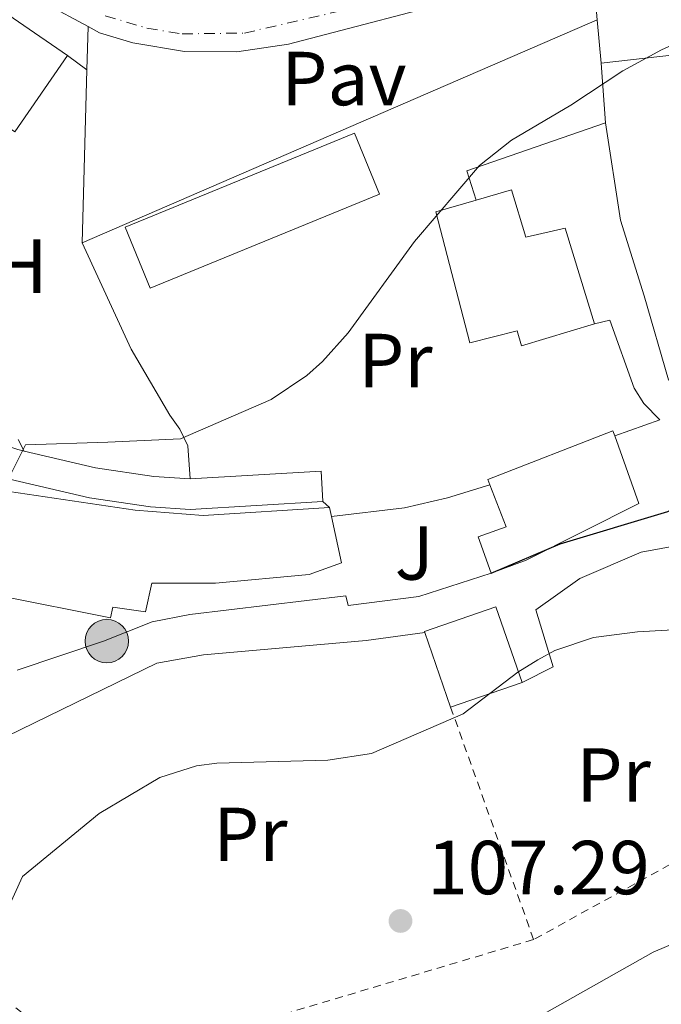
# Model space of a CAD drawing. Units: metres. Extents: x 609926 to 613348, y 4787158 to 4789526.
# Drawn here: x 610448 to 610532, y 4787575 to 4787704 of the extents above; entities that cross this region are included whole.
import ezdxf
from ezdxf.enums import TextEntityAlignment as Align

# ---------------------------------------------------------------- set-up
doc = ezdxf.new("R2010")
doc.units = ezdxf.units.M
doc.header["$MEASUREMENT"] = 0
doc.linetypes.add('DGN Style 2', pattern=[1.7399219301090239, 1.043953158065414, -0.6959687720436097])
doc.linetypes.add('DGN Style 4', pattern=[2.7856150101045474, 1.391937544087219, -0.6959687720436097, 0.001739921930109024, -0.6959687720436097])
for name, color, linetype, lineweight in [('Cota de punto acotado terreno', 7, 'Continuous', 0), ('Curva de nivel directora', 30, 'Continuous', 30), ('Curva de nivel intermedia', 30, 'Continuous', 0), ('Edificio', 1, 'Continuous', 13), ('Eje pista pavimentada', 7, 'DGN Style 4', 0), ('Etiqueta de uso rústico', 92, 'Continuous', 0), ('Invernadero', 7, 'Continuous', 0), ('Línea  de muro-pared o tapia', 1, 'Continuous', 13), ('Línea de asfalto', 7, 'Continuous', 13), ('Línea de bordillo', 7, 'Continuous', 13), ('Línea de cambio de uso (parcela vista)', 92, 'Continuous', 0), ('Línea de muro de contención', 1, 'Continuous', 13), ('Línea de pavimento', 1, 'Continuous', 0), ('Nave industrial', 1, 'Continuous', 13), ('pavimentado', 23, 'Continuous', 0), ('Pavimento', 7, 'Continuous', 0), ('Poste tendido eléctrico', 7, 'Continuous', 0), ('Punto acotado terreno (símbolo)', 7, 'Continuous', 0), ('Tela metálica o alambrada', 7, 'DGN Style 2', 0), ('Zona ajardinada', 92, 'Continuous', 0)]:
    doc.layers.add(name, color=color, linetype=linetype, lineweight=lineweight)
doc.styles.add('Style-Arial', font='arial.ttf')

# ---------------------------------------------------------------- blocks, each defined once
blk = doc.blocks.new('5PATER')
at = {"layer": 'Punto acotado terreno (símbolo)', "linetype": 'Continuous', "lineweight": 0}
h = blk.add_hatch(color=51, dxfattribs=at)
edge = h.paths.add_edge_path()
edge.add_ellipse((0, 0), major_axis=(-0.1095731443231308, -0.1110710700762829), ratio=0.9994222409660317, start_angle=0, end_angle=360)
blk = doc.blocks.new('5PELE')
at = {"layer": 'Nave industrial', "linetype": 'Continuous', "lineweight": 0}
h = blk.add_hatch(color=9, dxfattribs=at)
edge = h.paths.add_edge_path()
edge.add_arc((-2.000000476837158e-05, 0), 0.2850000000000001, 0, 360)
at = {"layer": 'Nave industrial', "color": 252, "linetype": 'Continuous', "lineweight": 0}
blk.add_circle((-2.000000476837158e-05, 0), 0.2850000000000001, dxfattribs=at)

msp = doc.modelspace()

# ---------------------------------------------------------------- linework, layer by layer
at = {"layer": 'Curva de nivel directora', "color": 30, "linetype": 'Continuous', "lineweight": 30, "elevation": 100, "flags": 128}
msp.add_lwpolyline([(610509.3899999985, 4787631.300000001), (610518.4599999988, 4787635.130000002), (610532.5699999996, 4787639.390000001), (610534.8400000005, 4787640.430000001), (610537.3599999995, 4787642.350000001), (610539.1099999996, 4787644.16), (610543.9199999997, 4787650.210000001), (610547.8600000005, 4787654.570000002), (610554.0899999999, 4787660.09), (610561.3600000008, 4787665.289999999), (610566.399999999, 4787667.940000001), (610571.8700000007, 4787670.32), (610576.3999999992, 4787671.99), (610580.6199999992, 4787672.9), (610585.7699999991, 4787673.440000001), (610591.2000000007, 4787673.670000001), (610597.0199999987, 4787673.190000001), (610601.8699999991, 4787672.529999999), (610605.7099999991, 4787671.020000001), (610607.6799999983, 4787669.390000001), (610608.55, 4787667.980000001), (610609.1, 4787665.53), (610608.4299999994, 4787662.859999999), (610612.8199999993, 4787658.65)], dxfattribs=at)
at = {"layer": 'Curva de nivel intermedia', "color": 30, "linetype": 'Continuous', "lineweight": 0, "flags": 128}
for points, elevation in [([(610558.690000002, 4787709.600000001), (610543.0400000013, 4787703.789999999), (610534.6200000015, 4787701.189999999), (610531.7200000001, 4787699.859999998), (610526.6700000009, 4787697.13), (610519.8500000013, 4787692.640000002), (610512.0700000006, 4787688.03), (610507.890000001, 4787684.699999999), (610499.3500000002, 4787674.739999999), (610490.6799999999, 4787662.8), (610487.3300000017, 4787659.04), (610485.2599999997, 4787657.199999998), (610480.5800000015, 4787654.04), (610468.7300000006, 4787648.91), (610459.1799999997, 4787648.449999999), (610448.3900000004, 4787648.119999998), (610445.9699999996, 4787643.230000001), (610445.050000001, 4787643.159999998), (610437.7500000009, 4787642.91), (610424.530000002, 4787643.289999999), (610420.6400000006, 4787643.149999999), (610417.6000000007, 4787643.599999999)], 95.00000000000045), ([(610512.890000001, 4787618.33), (610515.5100000006, 4787619.949999998), (610517.7400000013, 4787621.16), (610522.8300000008, 4787622.880000001), (610528.5700000008, 4787623.599999999), (610542.5600000008, 4787624.390000001), (610548.1300000009, 4787625.230000001), (610559.4299999997, 4787627.859999999), (610564.6300000009, 4787628.149999999), (610567.2000000014, 4787627.81)], 105.0000000000009), ([(610445.0800000001, 4787585.109999998), (610448.0300000005, 4787591.58), (610458.0500000007, 4787599.83), (610466.0000000013, 4787604.550000001), (610470.8000000003, 4787606.07), (610473.4700000013, 4787606.41), (610488.0100000012, 4787606.819999999), (610493.74, 4787607.7), (610505.7500000017, 4787612.87), (610512.890000001, 4787618.33)], 105.0000000000011), ([(610548.3900000001, 4787580.029999998), (610545.0900000011, 4787582.930000001), (610542.8300000012, 4787584.4), (610540.8399999996, 4787584.850000001), (610538.4500000003, 4787584.65), (610535.5500000013, 4787583.759999999), (610530.6300000016, 4787581.630000001), (610513.9999999997, 4787572.27), (610511.4500000015, 4787571.279999999), (610500.7899999997, 4787568.03), (610490.5500000003, 4787566.53), (610483.9499999998, 4787565.140000001), (610470.4800000007, 4787562.989999999), (610464.9300000007, 4787561.3), (610452.4900000019, 4787556.020000001), (610447.4400000004, 4787553.099999999)], 110.0000000000004)]:
    msp.add_lwpolyline(points, dxfattribs=dict(at, elevation=elevation))
at = {"layer": 'Edificio', "color": 51, "linetype": 'Continuous', "lineweight": 13, "flags": 128}
for points, elevation in [([(610523.3099999996, 4787703.810000001), (610522.8600000005, 4787708.960000001)], 96.94999999999709), ([(610523.7999999998, 4787698.130000001), (610523.3099999996, 4787703.810000001)], 96.94999999999709), ([(610500.7300000006, 4787623.52), (610500.6900000004, 4787623.66), (610510.04, 4787626.880000001), (610513.4500000002, 4787616.99)], 109.8099999999977), ([(610504.0899999999, 4787613.77), (610500.7300000006, 4787623.52)], 109.8099999999977), ([(610513.4500000002, 4787616.99), (610504.0899999999, 4787613.77)], 109.8099999999977)]:
    msp.add_lwpolyline(points, dxfattribs=dict(at, elevation=elevation))
at = {"layer": 'Edificio', "color": 51, "linetype": 'Continuous', "lineweight": 13, "extrusion": (0.08630301168519783, -0.01353879411015256, 0.9961769377114226), "elevation": -12036.93102890113, "flags": 128}
msp.add_lwpolyline([(4824460.481607546, 138395.4864375779), (4824449.526291556, 138400.7520953255), (4824451.218884362, 138404.300690764)], dxfattribs=at)
at = {"layer": 'Edificio', "color": 51, "linetype": 'Continuous', "lineweight": 13, "extrusion": (0.01186326192138736, -0.0552097956681001, 0.9984042976063711), "elevation": -256980.1138383534, "flags": 128}
msp.add_lwpolyline([(1602656.102635793, 4545288.397266812), (1602656.102635793, 4545287.157670104)], dxfattribs=at)
at = {"layer": 'Edificio', "color": 1, "linetype": 'Continuous', "lineweight": 13, "elevation": 109.8099999999977, "flags": 128}
msp.add_lwpolyline([(610513.4500000002, 4787616.99), (610504.0899999999, 4787613.77), (610500.7300000006, 4787623.52), (610500.6900000004, 4787623.66), (610510.04, 4787626.880000001), (610513.4500000002, 4787616.99)], close=True, dxfattribs=at)
at = {"layer": 'Edificio', "color": 1, "linetype": 'Continuous', "lineweight": 13}
for points in [[(610453.9100000003, 4787699.15, 99.11000000000058), (610447.0300000003, 4787689.140000001, 99.57000000000698), (610443.7999999998, 4787691.359999999, 99.88000000000466), (610428.4400000004, 4787701.91, 101.3899999999994), (610435.3200000003, 4787711.92, 100.929999999993)], [(610543.6699999999, 4787700.859999999, 99.33999999999651), (610543.9400000004, 4787687.880000001, 99.44999999999709), (610535.9400000004, 4787687.720000001, 99.55999999999767), (610535.3399999999, 4787699.439999999, 99.55999999999767), (610523.7999999998, 4787698.130000001, 96.94999999999709), (610523.3099999996, 4787703.810000001, 96.94999999999709), (610522.8600000005, 4787708.960000001, 96.94999999999709), (610539.1799999997, 4787710.91, 98.99000000000524), (610540.8200000003, 4787700.980000001, 100.25)], [(610512.0599999996, 4787681.52, 106.9600000000064), (610513.9699999997, 4787675.33, 107.5299999999988), (610519.0999999996, 4787676.51, 107.6399999999994), (610522.9299999997, 4787663.960000001, 107.8699999999953), (610513.3799999999, 4787661.09, 108.1000000000058), (610512.8099999996, 4787663.039999999, 108.1000000000058), (610506.6100000005, 4787661.480000001, 108.1000000000058), (610502.1600000003, 4787678.640000001, 106.9600000000064), (610507.4299999997, 4787680.17, 106.9600000000064)], [(610513.9800000006, 4787633, 105.7100000000064), (610509.3899999997, 4787631.300000001, 102.8600000000006), (610507.6900000004, 4787636.07, 102.8600000000006), (610511.3899999997, 4787637.390000001, 102.75), (610509.2199999997, 4787642.9, 105.4900000000052), (610508.9500000002, 4787643.57, 105.820000000007), (610525.3600000005, 4787649.960000001, 105.820000000007), (610525.5899999999, 4787649.32, 105.8099999999977), (610528.7599999999, 4787640.430000001, 105.6000000000058)], [(610462.79, 4787639.57, 102.9799999999959), (610471.7000000002, 4787638.859999999, 104.570000000007), (610488.2199999997, 4787639.930000001, 102.2899999999936), (610488.4800000006, 4787638.720000001, 102.2200000000012), (610489.79, 4787632.67, 101.8399999999965), (610485.5599999996, 4787631.15, 104.8000000000029), (610473.3099999996, 4787630.01, 104.8000000000029), (610464.9500000002, 4787630.01, 100.4700000000012), (610464.1399999997, 4787626.25, 100.6999999999971), (610459.8600000005, 4787626.869999999, 101.0399999999936), (610459.5300000003, 4787625.439999999, 103.1999999999971), (610445.0599999996, 4787628.34, 103.1999999999971), (610445.5499999998, 4787630.310000001, 103.1999999999971), (610439.6699999999, 4787630.890000001, 99.89999999999418), (610443.8799999999, 4787642.369999999, 100.929999999993)]]:
    msp.add_polyline3d(points, close=True, dxfattribs=at)
at = {"layer": 'Edificio', "color": 51, "linetype": 'Continuous', "lineweight": 13}
for points in [[(610443.7999999998, 4787691.359999999, 99.88000000000466), (610428.4400000004, 4787701.91, 101.3899999999994), (610435.3200000003, 4787711.92, 100.929999999993), (610453.9100000003, 4787699.15, 99.11000000000058)], [(610543.9400000004, 4787687.880000001, 99.44999999999709), (610535.9400000004, 4787687.720000001, 99.55999999999767), (610535.3399999999, 4787699.439999999, 99.55999999999767), (610523.7999999998, 4787698.130000001, 96.94999999999709)], [(610507.4299999997, 4787680.17, 106.9600000000064), (610512.0599999996, 4787681.52, 106.9600000000064), (610513.9699999997, 4787675.33, 107.5299999999988), (610519.0999999996, 4787676.51, 107.6399999999994), (610522.9299999997, 4787663.960000001, 107.8699999999953)], [(610522.9299999997, 4787663.960000001, 107.8699999999953), (610513.3799999999, 4787661.09, 108.1000000000058), (610512.8099999996, 4787663.039999999, 108.1000000000058), (610506.6100000005, 4787661.480000001, 108.1000000000058), (610502.1600000003, 4787678.640000001, 106.9600000000064), (610507.4299999997, 4787680.17, 106.9600000000064)], [(610509.2199999997, 4787642.9, 105.4900000000052), (610508.9500000002, 4787643.57, 105.820000000007), (610525.3600000005, 4787649.960000001, 105.820000000007), (610525.5899999999, 4787649.32, 105.8099999999977)], [(610525.5899999999, 4787649.32, 105.8099999999977), (610528.7599999999, 4787640.430000001, 105.6000000000058), (610513.9800000006, 4787633, 105.7100000000064), (610509.3899999997, 4787631.300000001, 102.8600000000006)], [(610509.3899999997, 4787631.300000001, 102.8600000000006), (610507.6900000004, 4787636.07, 102.8600000000006), (610511.3899999997, 4787637.390000001, 102.75), (610509.2199999997, 4787642.9, 105.4900000000052)], [(610439.6699999999, 4787630.890000001, 99.89999999999418), (610443.8799999999, 4787642.369999999, 100.929999999993), (610462.79, 4787639.57, 102.9799999999959), (610471.7000000002, 4787638.859999999, 104.570000000007), (610488.2199999997, 4787639.930000001, 102.2899999999936)], [(610488.4800000006, 4787638.720000001, 102.2200000000012), (610489.79, 4787632.67, 101.8399999999965), (610485.5599999996, 4787631.15, 104.8000000000029), (610473.3099999996, 4787630.01, 104.8000000000029), (610464.9500000002, 4787630.01, 100.4700000000012), (610464.1399999997, 4787626.25, 100.6999999999971), (610459.8600000005, 4787626.869999999, 101.0399999999936), (610459.5300000003, 4787625.439999999, 103.1999999999971), (610445.0599999996, 4787628.34, 103.1999999999971), (610445.5499999998, 4787630.310000001, 103.1999999999971), (610439.6699999999, 4787630.890000001, 99.89999999999418)]]:
    msp.add_polyline3d(points, dxfattribs=at)
at = {"layer": 'Eje pista pavimentada', "color": 7, "linetype": 'DGN Style 4', "lineweight": 0}
msp.add_polyline3d([(610458.86, 4787704.34, 93.49000000000527), (610464.3200000006, 4787702.710000001, 93.52999999999882), (610468.9299999995, 4787701.960000002, 93.58999999999662), (610477.0799999967, 4787702.070000002, 93.72000000000116), (610493.8599999985, 4787705.930000001, 93.94999999999708)], dxfattribs=at)
at = {"layer": 'Invernadero', "color": 7, "linetype": 'Continuous', "lineweight": 0, "extrusion": (-0.01665835323607905, 0.02200578319255882, 0.9996190498252543), "elevation": 95282.22515280431, "flags": 128}
msp.add_lwpolyline([(-3376434.361138017, -3447492.590674722), (-3376402.978013246, -3447500.924034165), (-3376405.195223295, -3447509.257393609), (-3376436.578348065, -3447500.924034163), (-3376434.361138017, -3447492.590674722)], close=True, dxfattribs=at)
at = {"layer": 'Invernadero', "color": 7, "linetype": 'Continuous', "lineweight": 0, "extrusion": (-0.01665835323607905, 0.02200578319255882, 0.9996190498252543), "elevation": 95282.22515280433, "flags": 128}
msp.add_lwpolyline([(-3376402.978013246, -3447500.924034165), (-3376405.195223295, -3447509.257393609), (-3376436.578348065, -3447500.924034163), (-3376434.361138017, -3447492.590674722), (-3376402.978013246, -3447500.924034165)], dxfattribs=at)
at = {"layer": 'Línea  de muro-pared o tapia', "color": 1, "linetype": 'Continuous', "lineweight": 13, "extrusion": (-0.007112164809504637, -0.003082254320971241, 0.9999699579587495), "elevation": -19003.81601817169, "flags": 128}
msp.add_lwpolyline([(610508.5460787583, 4787667.97758115), (610441.0737312568, 4787638.737442254)], dxfattribs=at)
at = {"layer": 'Línea  de muro-pared o tapia', "color": 1, "linetype": 'Continuous', "lineweight": 13, "extrusion": (0.0007953448115541108, 0.02818503172584963, 0.9996024066663924), "elevation": 135520.9251473735, "flags": 128}
msp.add_lwpolyline([(-475164.7337126679, -4801099.321435101), (-475164.7337126679, -4801104.995948296)], dxfattribs=at)
at = {"layer": 'Línea  de muro-pared o tapia', "color": 1, "linetype": 'Continuous', "lineweight": 13, "extrusion": (0.0007574508812606157, 0.02817468931976325, 0.9996027276622935), "elevation": 135448.2762741148, "flags": 128}
msp.add_lwpolyline([(-481569.5695291707, -4800440.463534252), (-481569.5695291706, -4800463.170753368)], dxfattribs=at)
at = {"layer": 'Línea  de muro-pared o tapia', "color": 1, "linetype": 'Continuous', "lineweight": 13, "extrusion": (-0.004320911642973707, 0.05719715245056057, 0.9983535523421154), "elevation": 271300.5523247727, "flags": 128}
msp.add_lwpolyline([(-969444.1653572717, -4720306.415994409), (-969444.1653572717, -4720314.261164899)], dxfattribs=at)
at = {"layer": 'Línea  de muro-pared o tapia', "color": 1, "linetype": 'Continuous', "lineweight": 13}
msp.add_polyline3d([(610543.9400000004, 4787687.880000001, 96.94000000000233), (610542.1799999997, 4787677.029999999, 97.85000000000582), (610534.9600000001, 4787655.25, 99.2100000000064), (610532.6500000004, 4787656.630000001, 99.10000000000582), (610529.4299999997, 4787667.66, 97.50999999999476), (610526.3700000001, 4787677.550000001, 96.82000000000698), (610524.3899999997, 4787690.32, 96.47999999999593)], dxfattribs=at)
at = {"layer": 'Línea de asfalto', "color": 7, "linetype": 'Continuous', "lineweight": 13, "flags": 128}
for points, elevation in [([(610456.4499999982, 4787697.260000002), (610453.909999999, 4787699.15)], 93.42999999999292), ([(610447.4299999992, 4787648.800000001), (610448.2499999995, 4787647.300000001)], 94.19999999999699)]:
    msp.add_lwpolyline(points, dxfattribs=dict(at, elevation=elevation))
at = {"layer": 'Línea de asfalto', "color": 7, "linetype": 'Continuous', "lineweight": 13, "extrusion": (-0.01436762736239264, 0.02400738523030531, 0.9996085317454926), "elevation": 106262.8818411104, "flags": 128}
msp.add_lwpolyline([(-2982468.511821964, -3793176.837060593), (-2982469.442056783, -3793180.768684071), (-2982488.277046479, -3793176.837060593)], dxfattribs=at)
at = {"layer": 'Línea de asfalto', "color": 7, "linetype": 'Continuous', "lineweight": 13}
msp.add_polyline3d([(610434.3999999982, 4787714.83, 92.74000000000524), (610456.6099999992, 4787702.930000001, 93.47999999999587), (610458.1200000001, 4787702.120000001, 93.52999999999882), (610462.4899999977, 4787700.790000001, 93.58000000000175), (610469.2399999979, 4787699.660000003, 93.63999999999932), (610476.0799999975, 4787699.590000001, 93.6600000000036), (610482.8500000001, 4787700.600000001, 93.64999999999418), (610507.6099999992, 4787707.130000002, 94.19999999999699), (610519.030000001, 4787710.200000001, 94.10000000000589), (610520.2800000005, 4787710.220000001, 94.10000000000589), (610521.0899999996, 4787710.030000002, 94.10000000000589), (610521.8599999985, 4787709.7, 94.10000000000589), (610522.86, 4787708.960000004, 94.10000000000589)], dxfattribs=at)
at = {"layer": 'Línea de bordillo', "color": 7, "linetype": 'Continuous', "lineweight": 13, "extrusion": (-0.02613541929230903, -0.001576005191921191, 0.9996571692665693), "elevation": -23404.4629887486, "flags": 128}
msp.add_lwpolyline([(-4742217.21797437, 897236.54278329), (-4742217.213811073, 897253.7295771333), (-4742213.226581458, 897253.7295771332)], dxfattribs=at)
at = {"layer": 'Línea de bordillo', "color": 7, "linetype": 'Continuous', "lineweight": 13}
for points in [[(610434.3999999982, 4787714.83, 92.74000000000524), (610407.7500000002, 4787675.090000001, 93.61000000000065), (610406.1599999989, 4787672.460000002, 93.64999999999418), (610405.3399999986, 4787670.090000001, 93.64999999999418), (610404.9699999975, 4787667.660000001, 93.7100000000063), (610405.2199999979, 4787666.040000003, 93.74000000000522), (610406.3199999998, 4787663.840000001, 93.7700000000041), (610407.4599999997, 4787662.660000001, 93.7700000000041), (610408.129999998, 4787662.180000001, 93.7599999999947), (610417.9800000007, 4787658.860000002, 93.86999999999547), (610423.4099999999, 4787656.59, 93.86999999999547), (610440.0500000009, 4787649.9, 94.22000000000129), (610447.4099999992, 4787647.49, 94.52999999999878), (610448.2499999995, 4787647.300000001, 94.5700000000071)], [(610404.2899999979, 4787656.12, 94.3300000000018), (610407.4200000018, 4787656.430000002, 94.1199999999954), (610410.5599999977, 4787656.320000002, 93.9700000000011), (610418.3200000004, 4787654.710000004, 93.86999999999547), (610438.6499999972, 4787646.150000001, 94.22000000000129), (610446.3299999973, 4787643.640000002, 94.52999999999878), (610456.8000000013, 4787641.170000002, 95.02000000000402), (610464.7899999977, 4787639.980000001, 95.4299999999931), (610469.98, 4787639.640000001, 95.8099999999976), (610487.3699999996, 4787640.7, 96.25999999999476)], [(610448.2499999995, 4787647.300000001, 94.5700000000071), (610457.5599999991, 4787645.100000001, 95.02000000000402), (610465.2100000001, 4787643.95, 95.4299999999931), (610469.98, 4787643.65, 95.8099999999976)]]:
    msp.add_polyline3d(points, dxfattribs=at)
at = {"layer": 'Línea de cambio de uso (parcela vista)', "color": 92, "linetype": 'Continuous', "lineweight": 0}
msp.add_polyline3d([(610469.9800000006, 4787643.65, 95.80999999999767), (610469.6600000003, 4787647.970000001, 94.44000000000233), (610468.6399999997, 4787650.17, 94.30000000000291), (610467.2999999998, 4787652.01, 94.44000000000233), (610462.25, 4787660.640000001, 94.02999999999884), (610455.8399999999, 4787674.57, 93.30999999999767)], dxfattribs=at)
at = {"layer": 'Línea de muro de contención', "color": 1, "linetype": 'Continuous', "lineweight": 13}
for points in [[(610522.9299999997, 4787663.960000001, 96.14999999999418), (610524.9600000001, 4787664.460000001, 96.49000000000524), (610528.1200000001, 4787655.560000001, 97.9600000000064), (610529.4000000004, 4787653.529999999, 98.14999999999418), (610531.5, 4787651.390000001, 98.30999999999767), (610525.5899999999, 4787649.32, 98.41999999999825)], [(610509.2199999997, 4787642.9, 98.30999999999767), (610503.6900000004, 4787641.16, 97.83000000000175), (610498.0499999998, 4787639.869999999, 97.5399999999936), (610488.4800000006, 4787638.720000001, 97.50999999999476)], [(610568.4699999997, 4787626.92, 104.4199999999983), (610561.1100000005, 4787632.029999999, 104.4199999999983), (610552.6299999999, 4787635.689999999, 104.0800000000017), (610546.7699999996, 4787636.850000001, 103.8500000000058), (610539.54, 4787635.99, 103.5099999999948), (610529.0499999998, 4787634.060000001, 102.8300000000017), (610521.0099999999, 4787630.609999999, 102.7100000000064), (610515.2599999999, 4787626.51, 102.4900000000052), (610517.5499999998, 4787619.02, 104.8800000000047), (610513.4500000002, 4787616.99, 104.8800000000047)], [(610509.3899999997, 4787631.300000001, 100.1000000000058), (610499.9199999999, 4787628.26, 100.3300000000017), (610490.6900000004, 4787627.07, 100.6699999999983), (610490.3799999999, 4787628.34, 100.6699999999983), (610469.9400000004, 4787625.91, 101.0099999999948), (610464.9800000006, 4787624.949999999, 101.2400000000052), (610458.6299999999, 4787622.4, 101.4600000000064), (610447.3300000001, 4787618.609999999, 102.1499999999942)], [(610500.7300000006, 4787623.52, 102.1399999999994), (610493.0300000003, 4787622.5, 102.1399999999994), (610471.7199999997, 4787620.619999999, 102.6000000000058), (610465.6299999999, 4787619.5, 102.7100000000064), (610442.3899999997, 4787608.189999999, 103.2799999999988), (610434.6900000004, 4787602.199999999, 103.6199999999953)]]:
    msp.add_polyline3d(points, dxfattribs=at)
at = {"layer": 'Línea de pavimento', "color": 1, "linetype": 'Continuous', "lineweight": 0, "elevation": 96.25999999999476, "flags": 128}
msp.add_lwpolyline([(610487.3700000001, 4787640.699999999), (610488.2199999997, 4787639.930000001)], dxfattribs=at)
at = {"layer": 'pavimentado', "color": 23, "linetype": 'Continuous', "lineweight": 0}
msp.add_polyline3d([(610507.6099999998, 4787707.130000001, 94.19999999999709), (610482.8500000006, 4787700.600000001, 93.64999999999418), (610476.079999998, 4787699.59, 93.66000000000349), (610469.2399999984, 4787699.660000001, 93.63999999999942), (610462.4899999981, 4787700.79, 93.58000000000175), (610458.1200000006, 4787702.12, 93.52999999999884), (610456.6099999996, 4787702.929999999, 93.47999999999593), (610434.3999999987, 4787714.829999999, 92.74000000000524)], dxfattribs=at)
at = {"layer": 'Tela metálica o alambrada', "color": 7, "linetype": 'DGN Style 2', "lineweight": 0, "extrusion": (-0.03902249122829109, 0.1092844951908923, 0.9932442520796232), "elevation": 499492.6555241718, "flags": 128}
msp.add_lwpolyline([(-2184917.638075572, -4274380.00144188), (-2184917.638075572, -4274412.57572161)], dxfattribs=at)
at = {"layer": 'Tela metálica o alambrada', "color": 7, "linetype": 'DGN Style 2', "lineweight": 0, "extrusion": (-0.04828006265494357, 0.08129233925504599, 0.9955202615358852), "elevation": 359826.7129901538, "flags": 128}
msp.add_lwpolyline([(-2969583.532420741, -3787551.50355994), (-2969574.365925277, -3787575.618181249), (-2969582.328995375, -3787594.338742528)], dxfattribs=at)
at = {"layer": 'Tela metálica o alambrada', "color": 7, "linetype": 'DGN Style 2', "lineweight": 0, "elevation": 108.5800000000017, "flags": 128}
msp.add_lwpolyline([(610534.3200000003, 4787593.960000001), (610514.9699999997, 4787583.300000001)], dxfattribs=at)
at = {"layer": 'Tela metálica o alambrada', "color": 7, "linetype": 'DGN Style 2', "lineweight": 0, "extrusion": (-0.01453789116905123, -0.004338347547617214, 0.9998849076073272), "elevation": -29537.2329562367, "flags": 128}
msp.add_lwpolyline([(610452.0276605892, 4787500.210821612), (610394.5505045694, 4787483.060660217)], dxfattribs=at)

# ---------------------------------------------------------------- block references
at = {"layer": 'Poste tendido eléctrico', "color": 7, "linetype": 'Continuous', "lineweight": 0, "xscale": 10, "yscale": 10, "zscale": 10}
msp.add_blockref('5PELE', (610459.0599999994, 4787622.410000001, 101.4900000000052), dxfattribs=at)
at = {"layer": 'Punto acotado terreno (símbolo)', "color": 7, "linetype": 'Continuous', "lineweight": 0, "xscale": 10, "yscale": 10, "zscale": 10}
msp.add_blockref('5PATER', (610497.5300000008, 4787585.740000002, 107.2899999999941), dxfattribs=at)

# ---------------------------------------------------------------- texts
at = {"layer": 'Cota de punto acotado terreno', "color": 7, "linetype": 'Continuous', "lineweight": 0, "style": 'Style-Arial'}
msp.add_text('107.29', height=7.000000000000002, dxfattribs=at).set_placement((610501.0300000015, 4787589.240000002, 107.2899999999936))
at = {"layer": 'Etiqueta de uso rústico', "color": 92, "linetype": 'Continuous', "lineweight": 0, "style": 'Style-Arial'}
for s, p in [('H', (610447.8116459894, 4787671.530010001, 93.41000000000349)), ('Pr', (610496.8654566106, 4787659.17001, 95.57000000000698)), ('Pr', (610525.4554566109, 4787604.86001, 106.8399999999965)), ('Pr', (610477.8654566095, 4787597.080010001, 106.1100000000006))]:
    msp.add_text(s, height=7.000000000000002, dxfattribs=at).set_placement(p, align=Align.MIDDLE_CENTER)
at = {"layer": 'Pavimento', "color": 7, "linetype": 'Continuous', "lineweight": 0, "style": 'Style-Arial'}
msp.add_text('Pav', height=7.000000000000002, dxfattribs=at).set_placement((610490.1257062574, 4787696.110010001, 93.91000000000349), align=Align.MIDDLE_CENTER)
at = {"layer": 'Zona ajardinada', "color": 92, "linetype": 'Continuous', "lineweight": 0, "style": 'Style-Arial'}
msp.add_text('J', height=7.000000000000002, dxfattribs=at).set_placement((610499.3369051333, 4787633.950010001, 98.99000000000524), align=Align.MIDDLE_CENTER)

doc.saveas('drawing.dxf')
